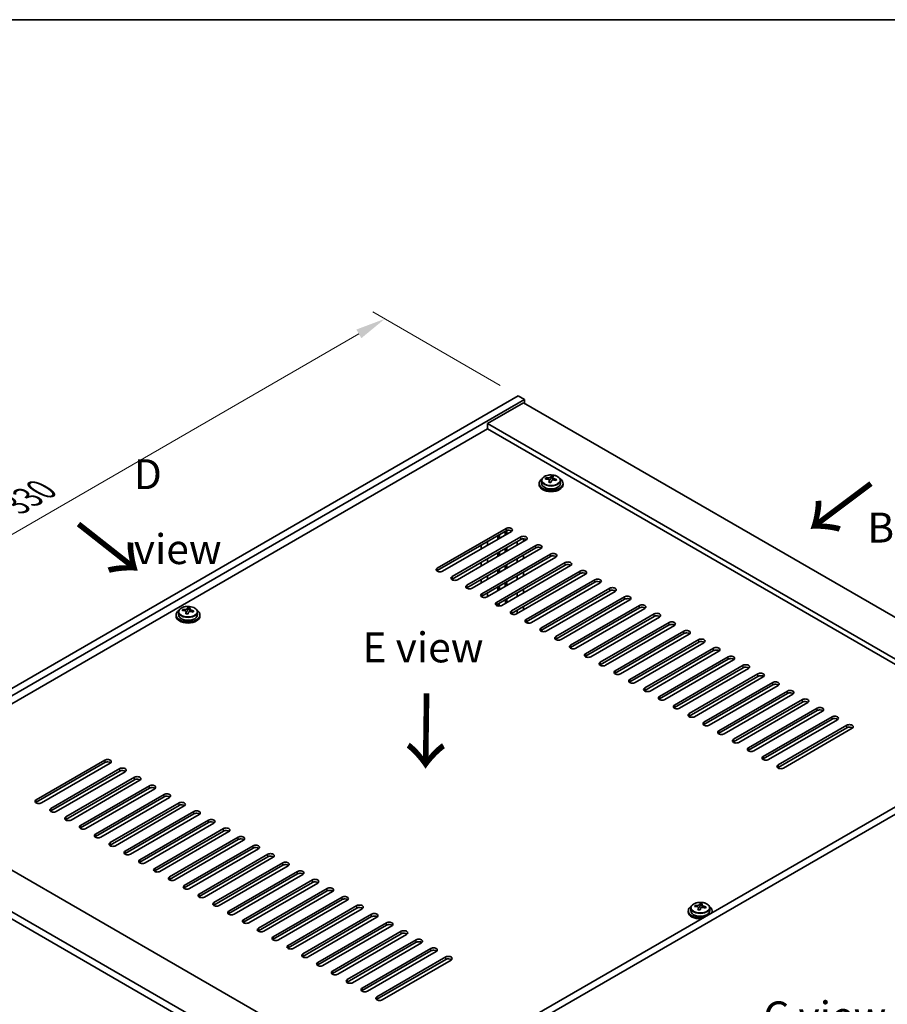
# Model space of a CAD drawing. Units: millimetres. Extents: x 58 to 7938, y 32 to 1437.
# Drawn here: x 283 to 573, y 827 to 1156 of the extents above; entities that cross this region are included whole.
import ezdxf

# ---------------------------------------------------------------- set-up
doc = ezdxf.new("R2010")
doc.units = ezdxf.units.MM
doc.header["$LTSCALE"] = 4
doc.layers.get('Defpoints').update_dxf_attribs({"lineweight": 25})
for name, color, linetype, lineweight in [('Border (ISO)', 7, 'Continuous', 35), ('Dimension (ISO)', 7, 'Continuous', 18), ('Symbol (ISO)', 7, 'Continuous', 18), ('Visible (ISO)', 7, 'Continuous', 35), ('Visible Narrow (ISO)', 7, 'Continuous', 25)]:
    doc.layers.add(name, color=color, linetype=linetype, lineweight=lineweight)
doc.styles.add('Note Text (TK)', font='txt')
doc.dimstyles.new('Default - Method 1b (TK)', dxfattribs={"dimscale": 4, "dimtxt": 2.5, "dimasz": 2.5, "dimexe": 1, "dimexo": 1.5, "dimgap": 1, "dimtad": 1, "dimtoh": 1, "dimrnd": 1e-08, "dimdsep": 46, "dimtxsty": 'Note Text (TK)', "dimcen": 0.09, "dimdle": 5, "dimclrd": 100, "dimclre": 100, "dimclrt": 7, "dimadec": 1, "dimazin": 1, "dimtfac": 1, "dimtmove": 0, "dimatfit": 3, "dimfxl": 1, "dimtolj": 1, "dimlwd": -1, "dimlwe": -1, "dimarcsym": 0})

# ---------------------------------------------------------------- blocks, each defined once
blk = doc.blocks.new('図面枠 tk図枠')
at = {"layer": 'Border (ISO)'}
blk.add_line((14.5, 289), (405.5, 289), dxfattribs=at)
blk = doc.blocks.new('*D7')
at = {"layer": 'Defpoints', "color": 0}
for p in [(450.02, 1030.39), (172.1, 921.4), (216.68, 895.66)]:
    blk.add_point(p, dxfattribs=at)
at = {"layer": 'Dimension (ISO)', "color": 100}
for p, q in [((444.02, 1033.85), (401.44, 1058.43)), ((396.78, 1051.12), (180.76, 926.4)), ((210.68, 899.13), (168.1, 923.71))]:
    blk.add_line(p, q, dxfattribs=at)
for points in [[(395.95, 1052.57), (397.62, 1049.68), (405.44, 1056.12)], [(179.92, 927.85), (181.59, 924.96), (172.1, 921.4)]]:
    blk.add_solid(points, dxfattribs=at)
at = {"layer": 'Dimension (ISO)', "color": 7, "insert": (281.83, 994.08), "char_height": 10, "attachment_point": 4, "rotation": 30, "style": 'Note Text (TK)'}
blk.add_mtext('\\A1;{\\Q-30.000;\\W0.816;\\H0.816x;330}', dxfattribs=at)

msp = doc.modelspace()

# ---------------------------------------------------------------- linework, layer by layer
at = {"layer": 'Visible (ISO)'}
for p, q in [((216.6777, 895.6638), (450.0229, 1030.3857)), ((218.799, 894.439), (452.1442, 1029.1609)), ((450.0229, 1030.3857), (452.1442, 1029.1609)), ((452.1442, 1029.1609), (452.1442, 1027.9362)), ((451.7907, 1028.1403), (439.7698, 1021.2001)), ((451.7907, 1028.1403), (630.6887, 924.8535)), ((439.7698, 1019.363), (232.7643, 899.8483)), ((618.6679, 917.9133), (439.7698, 1021.2001)), ((439.7698, 1021.2001), (439.7698, 1019.363)), ((617.0769, 916.9947), (439.7698, 1019.363)), ((459.2566, 1002.5979), (459.2566, 1003.0058)), ((460.8615, 1002.6435), (461.0213, 1003.0606)), ((461.0213, 1003.0606), (461.0213, 1003.6556)), ((461.0213, 1003.0606), (461.5666, 1002.991)), ((461.5666, 1002.4589), (461.5666, 1003.1817)), ((456.9831, 1001.1959), (456.9831, 1000.7877)), ((457.8331, 1002.1492), (457.8331, 1001.1959)), ((460.3995, 1001.5524), (460.3995, 1002.207)), ((464.1331, 1002.1492), (464.1331, 1001.1959)), ((464.9831, 1001.1959), (464.9831, 1000.7877)), ((422.9761, 972.9247), (445.957, 986.1928)), ((445.957, 985.3763), (422.9761, 972.1082)), ((447.7248, 985.1722), (424.7438, 971.9041)), ((427.9258, 970.067), (450.9068, 983.3351)), ((443.2347, 982.5798), (443.2347, 983.8046)), ((443.8004, 982.9064), (443.8004, 984.1312)), ((445.6388, 983.9679), (445.6388, 985.1926)), ((446.2045, 984.2945), (446.2045, 985.4872)), ((450.9068, 982.5186), (427.9258, 969.2505)), ((452.6745, 982.3145), (429.6936, 969.0464)), ((432.8756, 967.2093), (455.8565, 980.4773)), ((455.8565, 979.6608), (432.8756, 966.3928)), ((437.6485, 979.3547), (437.6485, 980.5794)), ((439.7698, 980.5794), (439.7698, 981.8041)), ((446.2045, 978.579), (446.2045, 979.8037)), ((449.6693, 981.8041), (449.6693, 980.5794)), ((451.7907, 981.8041), (451.7907, 982.73)), ((457.6243, 979.4567), (434.6433, 966.1886)), ((437.8253, 964.3515), (460.8063, 977.6196)), ((460.8063, 976.8031), (437.8253, 963.535)), ((462.574, 976.599), (439.5931, 963.3309)), ((443.2347, 976.8643), (443.2347, 978.0891)), ((443.8004, 977.1909), (443.8004, 978.4157)), ((445.6388, 978.2524), (445.6388, 979.4771)), ((451.7907, 976.0887), (451.7907, 977.3134)), ((437.6485, 973.6392), (437.6485, 974.8639)), ((439.7698, 974.8639), (439.7698, 976.0887)), ((442.7751, 961.4938), (465.756, 974.7619)), ((465.756, 973.9454), (442.7751, 960.6773)), ((467.5238, 973.7412), (444.5428, 960.4732)), ((445.6388, 972.5369), (445.6388, 973.7617)), ((446.2045, 972.8635), (446.2045, 974.0882)), ((449.6693, 976.0887), (449.6693, 974.8639)), ((439.7698, 969.1484), (439.7698, 970.3732)), ((443.2347, 971.1489), (443.2347, 972.3736)), ((443.8004, 971.4755), (443.8004, 972.7002)), ((447.7248, 958.6361), (470.7058, 971.9041)), ((470.7058, 971.0876), (447.7248, 957.8196)), ((472.4735, 970.8835), (449.4926, 957.6154)), ((449.6693, 970.3732), (449.6693, 969.1484)), ((451.7907, 970.3732), (451.7907, 971.5979)), ((437.6485, 967.9237), (437.6485, 969.1484)), ((443.2347, 965.4334), (443.2347, 966.6581)), ((443.8004, 965.76), (443.8004, 966.9847)), ((445.6388, 966.8214), (445.6388, 968.0462)), ((446.2045, 967.148), (446.2045, 968.3728)), ((452.6745, 955.7783), (475.6555, 969.0464)), ((475.6555, 968.2299), (452.6745, 954.9618)), ((477.4233, 968.0258), (454.4423, 954.7577)), ((439.7698, 963.433), (439.7698, 964.6577)), ((449.6693, 964.6577), (449.6693, 963.433)), ((451.7907, 964.6577), (451.7907, 965.8825)), ((457.6243, 952.9206), (480.6053, 966.1886)), ((480.6053, 965.3721), (457.6243, 952.1041)), ((482.373, 965.168), (459.3921, 951.9)), ((462.574, 950.0628), (485.555, 963.3309)), ((443.2347, 960.3046), (443.2347, 960.9427)), ((443.6589, 960.2618), (443.6589, 961.1876)), ((445.7803, 962.4123), (445.7803, 961.1876)), ((446.2045, 961.4326), (446.2045, 962.6573)), ((451.7907, 958.9422), (451.7907, 960.167)), ((485.555, 962.5144), (462.574, 949.2463)), ((487.3228, 962.3103), (464.3418, 949.0422)), ((467.5238, 947.2051), (490.5048, 960.4732)), ((335.7142, 957.3092), (335.7142, 956.901)), ((336.5642, 958.2626), (336.5642, 957.3092)), ((337.9878, 958.7112), (337.9878, 959.1191)), ((339.1307, 957.6657), (339.1307, 958.3203)), ((339.5927, 958.7568), (339.7525, 959.1739)), ((339.7525, 959.1739), (339.7525, 959.7689)), ((339.7525, 959.1739), (340.2978, 959.1043)), ((340.2978, 958.5723), (340.2978, 959.295)), ((342.8642, 958.2626), (342.8642, 957.3092)), ((343.7142, 957.3092), (343.7142, 956.901)), ((449.6693, 958.9422), (449.6693, 957.7175)), ((490.5048, 959.6567), (467.5238, 946.3886)), ((492.2725, 959.4525), (469.2916, 946.1845)), ((472.4735, 944.3474), (495.4545, 957.6154)), ((495.4545, 956.7989), (472.4735, 943.5309)), ((497.2223, 956.5948), (474.2413, 943.3267)), ((452.7453, 955.0026), (453.5354, 954.5464)), ((477.4233, 941.4896), (500.4043, 954.7577)), ((500.4043, 953.9412), (477.4233, 940.6731)), ((502.172, 953.7371), (479.1911, 940.469)), ((457.695, 952.1449), (458.4852, 951.6887)), ((482.373, 938.6319), (505.354, 951.9)), ((505.354, 951.0835), (482.373, 937.8154)), ((507.1218, 950.8793), (484.1408, 937.6113)), ((487.3228, 935.7741), (510.3038, 949.0422)), ((510.3038, 948.2257), (487.3228, 934.9577)), ((512.0715, 948.0216), (489.0905, 934.7535)), ((492.2725, 932.9164), (515.2535, 946.1845)), ((515.2535, 945.368), (492.2725, 932.0999)), ((517.0213, 945.1639), (494.0403, 931.8958)), ((497.2223, 930.0587), (520.2032, 943.3267)), ((520.2032, 942.5102), (497.2223, 929.2422)), ((521.971, 942.3061), (498.99, 929.0381)), ((502.172, 927.2009), (525.153, 940.469)), ((525.153, 939.6525), (502.172, 926.3844)), ((526.9208, 939.4484), (503.9398, 926.1803)), ((507.1218, 924.3432), (530.1027, 937.6113)), ((530.1027, 936.7948), (507.1218, 923.5267)), ((531.8705, 936.5906), (508.8895, 923.3226)), ((512.0715, 921.4855), (535.0525, 934.7535)), ((535.0525, 933.937), (512.0715, 920.669)), ((536.8203, 933.7329), (513.8393, 920.4648)), ((517.0213, 918.6277), (540.0022, 931.8958)), ((540.0022, 931.0793), (517.0213, 917.8112)), ((541.77, 930.8752), (518.789, 917.6071)), ((521.971, 915.77), (544.952, 929.0381)), ((544.952, 928.2216), (521.971, 914.9535)), ((546.7197, 928.0174), (523.7388, 914.7494)), ((631.7493, 925.4659), (398.4041, 790.7439)), ((633.8707, 924.2411), (400.5254, 789.5192)), ((526.9208, 912.9122), (549.9017, 926.1803)), ((549.9017, 925.3638), (526.9208, 912.0957)), ((551.6695, 925.1597), (528.6885, 911.8916)), ((531.8705, 910.0545), (554.8515, 923.3226)), ((554.8515, 922.5061), (531.8705, 909.238)), ((556.6192, 922.302), (533.6383, 909.0339)), ((536.8203, 907.1968), (559.8012, 920.4648)), ((559.8012, 919.6483), (536.8203, 906.3803)), ((561.569, 919.4442), (538.588, 906.1761)), ((288.9793, 895.5617), (311.9603, 908.8298)), ((311.9603, 908.0133), (288.9793, 894.7452)), ((313.7281, 907.8091), (290.7471, 894.5411)), ((293.9291, 892.704), (316.91, 905.972)), ((316.91, 905.1555), (293.9291, 891.8875)), ((318.6778, 904.9514), (295.6968, 891.6833)), ((231.1733, 900.7669), (410.0714, 797.48)), ((298.8788, 889.8462), (321.8598, 903.1143)), ((321.8598, 902.2978), (298.8788, 889.0297)), ((323.6276, 902.0937), (300.6466, 888.8256)), ((303.8286, 886.9885), (326.8095, 900.2565)), ((326.8095, 899.4401), (303.8286, 886.172)), ((328.5773, 899.2359), (305.5963, 885.9679)), ((308.7783, 884.1307), (331.7593, 897.3988)), ((331.7593, 896.5823), (308.7783, 883.3142)), ((333.5271, 896.3782), (310.5461, 883.1101)), ((313.7281, 881.273), (336.709, 894.5411)), ((398.4041, 790.3357), (219.1525, 893.8266)), ((219.1525, 891.3771), (398.4041, 787.8862)), ((336.709, 893.7246), (313.7281, 880.4565)), ((338.4768, 893.5204), (315.4958, 880.2524)), ((318.6778, 878.4153), (341.6588, 891.6833)), ((341.6588, 890.8668), (318.6778, 877.5988)), ((343.4266, 890.6627), (320.4456, 877.3946)), ((323.6276, 875.5575), (346.6085, 888.8256)), ((346.6085, 888.0091), (323.6276, 874.741)), ((348.3763, 887.805), (325.3953, 874.5369)), ((328.5773, 872.6998), (351.5583, 885.9679)), ((351.5583, 885.1514), (328.5773, 871.8833)), ((353.326, 884.9472), (330.3451, 871.6792)), ((333.5271, 869.842), (356.508, 883.1101)), ((356.508, 882.2936), (333.5271, 869.0256)), ((358.2758, 882.0895), (335.2948, 868.8214)), ((338.4768, 866.9843), (361.4578, 880.2524)), ((361.4578, 879.4359), (338.4768, 866.1678)), ((363.2255, 879.2318), (340.2446, 865.9637)), ((343.4266, 864.1266), (366.4075, 877.3946)), ((366.4075, 876.5781), (343.4266, 863.3101)), ((368.1753, 876.374), (345.1943, 863.106)), ((348.3763, 861.2688), (371.3573, 874.5369)), ((371.3573, 873.7204), (348.3763, 860.4523)), ((373.125, 873.5163), (350.1441, 860.2482)), ((353.326, 858.4111), (376.307, 871.6792)), ((376.307, 870.8627), (353.326, 857.5946)), ((378.0748, 870.6585), (355.0938, 857.3905)), ((358.2758, 855.5534), (381.2568, 868.8214)), ((381.2568, 868.0049), (358.2758, 854.7369)), ((383.0245, 867.8008), (360.0436, 854.5327)), ((363.2255, 852.6956), (386.2065, 865.9637)), ((386.2065, 865.1472), (363.2255, 851.8791)), ((387.9743, 864.9431), (364.9933, 851.675)), ((368.1753, 849.8379), (391.1563, 863.106)), ((391.1563, 862.2895), (368.1753, 849.0214)), ((392.924, 862.0853), (369.9431, 848.8173)), ((373.125, 846.9801), (396.106, 860.2482)), ((396.106, 859.4317), (373.125, 846.1636)), ((397.8738, 859.2276), (374.8928, 845.9595)), ((506.8341, 858.5132), (506.8341, 858.1049)), ((507.6841, 859.4665), (507.6841, 858.5132)), ((509.1076, 859.9152), (509.1076, 860.323)), ((510.2506, 858.8696), (510.2506, 859.5242)), ((510.7125, 859.9607), (510.8723, 860.3779)), ((510.8723, 860.3779), (510.8723, 860.9728)), ((510.8723, 860.3779), (511.4176, 860.3082)), ((511.4176, 859.7762), (511.4176, 860.4989)), ((513.9841, 859.4665), (513.9841, 858.5132)), ((514.8341, 858.5132), (514.8341, 858.1049)), ((378.0748, 844.1224), (401.0558, 857.3905)), ((401.0558, 856.574), (378.0748, 843.3059)), ((402.8235, 856.3699), (379.8425, 843.1018)), ((383.0245, 841.2647), (406.0055, 854.5327)), ((406.0055, 853.7162), (383.0245, 840.4482)), ((407.7733, 853.5121), (384.7923, 840.244)), ((387.9743, 838.4069), (410.9552, 851.675)), ((410.9552, 850.8585), (387.9743, 837.5904)), ((412.723, 850.6544), (389.742, 837.3863)), ((392.924, 835.5492), (415.905, 848.8173)), ((415.905, 848.0008), (392.924, 834.7327)), ((417.6728, 847.7966), (394.6918, 834.5286)), ((397.8738, 832.6915), (420.8547, 845.9595)), ((420.8547, 845.143), (397.8738, 831.875)), ((422.6225, 844.9389), (399.6415, 831.6708)), ((402.8235, 829.8337), (425.8045, 843.1018)), ((425.8045, 842.2853), (402.8235, 829.0172)), ((427.5723, 842.0812), (404.5913, 828.8131))]:
    msp.add_line(p, q, dxfattribs=at)
for centre, major_axis, ratio, start_param, end_param in [((460.9831, 1001.1959), (-4, 0), 0.57735027, 5.561933, 10.14603027), ((459.1767, 996.3233), (1.0054, 7.8735), 0.17632598, 0.58014933, 0.67341172), ((460.9031, 995.8841), (-7.603, 2.9126), 0.79723009, 5.14555671, 5.23802173), ((461.063, 996.3012), (7.603, -2.9126), 0.79723009, 2.00396406, 2.09642907), ((460.139, 1002.7357), (0.74, 0), 0.57735027, 5.03597071, 6.06551618), ((460.6218, 996.1388), (1.0313, 8.0762), 0.17632598, 0.39755639, 0.4900214), ((461.3826, 997.1355), (7.4122, -2.8395), 0.79723009, 1.82057374, 1.91383613), ((461.3443, 996.0465), (-1.0313, -8.0762), 0.17632598, 3.53914904, 3.63161406), ((461.063, 996.3012), (7.603, -2.9126), 0.79723009, 1.6379808, 1.73044582), ((462.7894, 995.862), (-1.0054, -7.8735), 0.17632598, 3.72174198, 3.81500437), ((460.9831, 1000.7877), (-4, 0), 0.57735027, 0, 3.14159265), ((460.9831, 1001.1959), (3.15, 0), 0.57735027, 3.14159265, 6.28318531), ((460.6218, 996.1388), (1.0313, 8.0762), 0.17632598, 0.76353964, 0.85600466), ((460.5835, 995.0498), (-7.4122, 2.8395), 0.79723009, 4.9621664, 5.05542878), ((461.3443, 996.0465), (-1.0313, -8.0762), 0.17632598, 3.90513229, 3.99759731), ((462.3066, 1002.4589), (-0.74, 0), 0.57735027, 0, 0.25776769), ((460.9031, 995.8841), (-7.603, 2.9126), 0.79723009, 4.77957345, 4.87203847), ((446.8409, 985.6825), (1.25, 0), 0.57735027, 5.49778714, 8.6393798), ((446.8409, 984.866), (1.25, 0), 0.57735027, 0.60126422, 2.35619449), ((451.7907, 982.8248), (1.25, 0), 0.57735027, 5.49778714, 8.6393798), ((451.7907, 982.0083), (-1.25, 0), 0.57735027, 3.74285687, 5.49778714), ((456.7404, 979.967), (1.25, 0), 0.57735027, 5.49778714, 8.6393798), ((456.7404, 979.1505), (-1.25, 0), 0.57735027, 3.74285687, 5.49778714), ((461.6902, 977.1093), (1.25, 0), 0.57735027, 5.49778714, 8.6393798), ((461.6902, 976.2928), (-1.25, 0), 0.57735027, 3.74285687, 5.49778714), ((466.6399, 974.2515), (1.25, 0), 0.57735027, 5.49778714, 8.6393798), ((466.6399, 973.4351), (-1.25, 0), 0.57735027, 3.74285687, 5.49778714), ((423.8599, 972.4144), (-1.25, 0), 0.57735027, 5.49778714, 8.6393798), ((423.8599, 971.5979), (1.25, 0), 0.57735027, 2.35619449, 2.54032844), ((428.8097, 969.5567), (-1.25, 0), 0.57735027, 5.49778714, 8.6393798), ((471.5897, 971.3938), (1.25, 0), 0.57735027, 5.49778714, 8.6393798), ((471.5897, 970.5773), (-1.25, 0), 0.57735027, 3.74285687, 5.49778714), ((428.8097, 968.7402), (-1.25, 0), 0.57735027, 5.49778714, 5.68192109), ((433.7594, 966.699), (-1.25, 0), 0.57735027, 5.49778714, 8.6393798), ((433.7594, 965.8825), (-1.25, 0), 0.57735027, 5.49778714, 5.68192109), ((476.5394, 968.5361), (1.25, 0), 0.57735027, 5.49778714, 8.6393798), ((476.5394, 967.7196), (-1.25, 0), 0.57735027, 3.74285687, 5.49778714), ((481.4891, 965.6783), (1.25, 0), 0.57735027, 5.49778714, 8.6393798), ((438.7092, 963.8412), (-1.25, 0), 0.57735027, 5.49778714, 8.6393798), ((438.7092, 963.0247), (-1.25, 0), 0.57735027, 5.49778714, 5.68192109), ((481.4891, 964.8618), (-1.25, 0), 0.57735027, 3.74285687, 5.49778714), ((486.4389, 962.8206), (1.25, 0), 0.57735027, 5.49778714, 8.6393798), ((443.6589, 960.9835), (-1.25, 0), 0.57735027, 5.49778714, 8.6393798), ((443.6589, 960.167), (-1.25, 0), 0.57735027, 5.49778714, 5.68192109), ((486.4389, 962.0041), (-1.25, 0), 0.57735027, 3.74285687, 5.49778714), ((491.3886, 959.9629), (1.25, 0), 0.57735027, 5.49778714, 8.6393798), ((491.3886, 959.1464), (-1.25, 0), 0.57735027, 3.74285687, 5.49778714), ((339.7142, 957.3092), (-4, 0), 0.57735027, 5.561933, 10.14603027), ((339.7142, 956.901), (-4, 0), 0.57735027, 0, 3.14159265), ((339.7142, 957.3092), (3.15, 0), 0.57735027, 3.14159265, 6.28318531), ((337.9079, 952.4366), (1.0054, 7.8735), 0.17632598, 0.58014933, 0.67341172), ((339.6343, 951.9974), (-7.603, 2.9126), 0.79723009, 5.14555671, 5.23802173), ((339.7941, 952.4145), (7.603, -2.9126), 0.79723009, 2.00396405, 2.09642907), ((339.353, 952.2521), (1.0313, 8.0762), 0.17632598, 0.76353964, 0.85600466), ((339.3147, 951.1631), (-7.4122, 2.8395), 0.79723009, 4.9621664, 5.05542878), ((338.8701, 958.849), (0.74, 0), 0.57735027, 5.03597071, 6.06551618), ((339.353, 952.2521), (1.0313, 8.0762), 0.17632598, 0.39755639, 0.4900214), ((340.0755, 952.1598), (-1.0313, -8.0762), 0.17632598, 3.90513229, 3.99759731), ((340.1138, 953.2489), (7.4122, -2.8395), 0.79723009, 1.82057374, 1.91383613), ((341.0378, 958.5723), (-0.74, 0), 0.57735027, 0, 0.25776769), ((340.0755, 952.1598), (-1.0313, -8.0762), 0.17632598, 3.53914904, 3.63161406), ((339.6343, 951.9974), (-7.603, 2.9126), 0.79723009, 4.77957345, 4.87203847), ((339.7941, 952.4145), (7.603, -2.9126), 0.79723009, 1.6379808, 1.73044582), ((341.5206, 951.9753), (-1.0054, -7.8735), 0.17632598, 3.72174198, 3.81500437), ((448.6087, 958.1257), (-1.25, 0), 0.57735027, 5.49778714, 8.6393798), ((448.6087, 957.3092), (-1.25, 0), 0.57735027, 5.49778714, 5.68192109), ((496.3384, 957.1051), (1.25, 0), 0.57735027, 5.49778714, 8.6393798), ((496.3384, 956.2886), (-1.25, 0), 0.57735027, 3.74285687, 5.49778714), ((453.5584, 955.268), (-1.25, 0), 0.57735027, 5.49778714, 8.6393798), ((453.5584, 954.4515), (-1.25, 0), 0.57735027, 5.49778714, 5.68192109), ((501.2881, 954.2474), (1.25, 0), 0.57735027, 5.49778714, 8.6393798), ((501.2881, 953.4309), (-1.25, 0), 0.57735027, 3.74285687, 5.49778714), ((458.5082, 952.4103), (-1.25, 0), 0.57735027, 5.49778714, 8.6393798), ((458.5082, 951.5938), (-1.25, 0), 0.57735027, 5.49778714, 5.68192109), ((463.4579, 949.5525), (-1.25, 0), 0.57735027, 5.49778714, 8.6393798), ((506.2379, 951.3896), (1.25, 0), 0.57735027, 5.49778714, 8.6393798), ((506.2379, 950.5731), (-1.25, 0), 0.57735027, 3.74285687, 5.49778714), ((463.4579, 948.736), (-1.25, 0), 0.57735027, 5.49778714, 5.68192109), ((468.4077, 946.6948), (-1.25, 0), 0.57735027, 5.49778714, 8.6393798), ((511.1876, 948.5319), (1.25, 0), 0.57735027, 5.49778714, 8.6393798), ((511.1876, 947.7154), (-1.25, 0), 0.57735027, 3.74285687, 5.49778714), ((468.4077, 945.8783), (-1.25, 0), 0.57735027, 5.49778714, 5.68192109), ((473.3574, 943.8371), (-1.25, 0), 0.57735027, 5.49778714, 8.6393798), ((473.3574, 943.0206), (-1.25, 0), 0.57735027, 5.49778714, 5.68192109), ((516.1374, 945.6742), (1.25, 0), 0.57735027, 5.49778714, 8.6393798), ((516.1374, 944.8577), (-1.25, 0), 0.57735027, 3.74285687, 5.49778714), ((521.0871, 942.8164), (1.25, 0), 0.57735027, 5.49778714, 8.6393798), ((478.3072, 940.9793), (-1.25, 0), 0.57735027, 5.49778714, 8.6393798), ((478.3072, 940.1628), (-1.25, 0), 0.57735027, 5.49778714, 5.68192109), ((521.0871, 941.9999), (-1.25, 0), 0.57735027, 3.74285687, 5.49778714), ((526.0369, 939.9587), (1.25, 0), 0.57735027, 5.49778714, 8.6393798), ((483.2569, 938.1216), (-1.25, 0), 0.57735027, 5.49778714, 8.6393798), ((483.2569, 937.3051), (-1.25, 0), 0.57735027, 5.49778714, 5.68192109), ((526.0369, 939.1422), (-1.25, 0), 0.57735027, 3.74285687, 5.49778714), ((530.9866, 937.101), (1.25, 0), 0.57735027, 5.49778714, 8.6393798), ((530.9866, 936.2845), (-1.25, 0), 0.57735027, 3.74285687, 5.49778714), ((488.2067, 935.2638), (-1.25, 0), 0.57735027, 5.49778714, 8.6393798), ((488.2067, 934.4473), (-1.25, 0), 0.57735027, 5.49778714, 5.68192109), ((535.9364, 934.2432), (1.25, 0), 0.57735027, 5.49778714, 8.6393798), ((535.9364, 933.4267), (-1.25, 0), 0.57735027, 3.74285687, 5.49778714), ((493.1564, 932.4061), (-1.25, 0), 0.57735027, 5.49778714, 8.6393798), ((493.1564, 931.5896), (-1.25, 0), 0.57735027, 5.49778714, 5.68192109), ((540.8861, 931.3855), (1.25, 0), 0.57735027, 5.49778714, 8.6393798), ((540.8861, 930.569), (-1.25, 0), 0.57735027, 3.74285687, 5.49778714), ((498.1062, 929.5484), (-1.25, 0), 0.57735027, 5.49778714, 8.6393798), ((498.1062, 928.7319), (-1.25, 0), 0.57735027, 5.49778714, 5.68192109), ((503.0559, 926.6906), (-1.25, 0), 0.57735027, 5.49778714, 8.6393798), ((545.8359, 928.5277), (1.25, 0), 0.57735027, 5.49778714, 8.6393798), ((545.8359, 927.7112), (-1.25, 0), 0.57735027, 3.74285687, 5.49778714), ((503.0559, 925.8741), (-1.25, 0), 0.57735027, 5.49778714, 5.68192109), ((508.0057, 923.8329), (-1.25, 0), 0.57735027, 5.49778714, 8.6393798), ((550.7856, 925.67), (1.25, 0), 0.57735027, 5.49778714, 8.6393798), ((550.7856, 924.8535), (-1.25, 0), 0.57735027, 3.74285687, 5.49778714), ((508.0057, 923.0164), (-1.25, 0), 0.57735027, 5.49778714, 5.68192109), ((512.9554, 920.9751), (-1.25, 0), 0.57735027, 5.49778714, 8.6393798), ((512.9554, 920.1587), (-1.25, 0), 0.57735027, 5.49778714, 5.68192109), ((555.7354, 922.8123), (1.25, 0), 0.57735027, 5.49778714, 8.6393798), ((555.7354, 921.9958), (-1.25, 0), 0.57735027, 3.74285687, 5.49778714), ((560.6851, 919.9545), (1.25, 0), 0.57735027, 5.49778714, 8.6393798), ((517.9051, 918.1174), (-1.25, 0), 0.57735027, 5.49778714, 8.6393798), ((517.9051, 917.3009), (-1.25, 0), 0.57735027, 5.49778714, 5.68192109), ((560.6851, 919.138), (-1.25, 0), 0.57735027, 3.74285687, 5.49778714), ((522.8549, 915.2597), (-1.25, 0), 0.57735027, 5.49778714, 8.6393798), ((522.8549, 914.4432), (-1.25, 0), 0.57735027, 5.49778714, 5.68192109), ((527.8046, 912.4019), (-1.25, 0), 0.57735027, 5.49778714, 8.6393798), ((527.8046, 911.5854), (-1.25, 0), 0.57735027, 5.49778714, 5.68192109), ((312.8442, 908.3195), (1.25, 0), 0.57735027, 5.49778714, 8.6393798), ((312.8442, 907.503), (1.25, 0), 0.57735027, 0.60126422, 2.35619449), ((532.7544, 909.5442), (-1.25, 0), 0.57735027, 5.49778714, 8.6393798), ((532.7544, 908.7277), (-1.25, 0), 0.57735027, 5.49778714, 5.68192109), ((537.7041, 906.6865), (-1.25, 0), 0.57735027, 5.49778714, 8.6393798), ((317.7939, 905.4617), (1.25, 0), 0.57735027, 5.49778714, 8.6393798), ((317.7939, 904.6452), (-1.25, 0), 0.57735027, 3.74285687, 5.49778714), ((537.7041, 905.87), (-1.25, 0), 0.57735027, 5.49778714, 5.68192109), ((322.7437, 902.604), (1.25, 0), 0.57735027, 5.49778714, 8.6393798), ((322.7437, 901.7875), (-1.25, 0), 0.57735027, 3.74285687, 5.49778714), ((327.6934, 899.7462), (1.25, 0), 0.57735027, 5.49778714, 8.6393798), ((327.6934, 898.9297), (-1.25, 0), 0.57735027, 3.74285687, 5.49778714), ((332.6432, 896.8885), (1.25, 0), 0.57735027, 5.49778714, 8.6393798), ((289.8632, 895.0514), (-1.25, 0), 0.57735027, 5.49778714, 8.6393798), ((289.8632, 894.2349), (1.25, 0), 0.57735027, 2.35619449, 2.54032844), ((332.6432, 896.072), (-1.25, 0), 0.57735027, 3.74285687, 5.49778714), ((337.5929, 894.0308), (1.25, 0), 0.57735027, 5.49778714, 8.6393798), ((294.813, 892.1936), (-1.25, 0), 0.57735027, 5.49778714, 8.6393798), ((294.813, 891.3771), (-1.25, 0), 0.57735027, 5.49778714, 5.68192109), ((337.5929, 893.2143), (-1.25, 0), 0.57735027, 3.74285687, 5.49778714), ((342.5427, 891.173), (1.25, 0), 0.57735027, 5.49778714, 8.6393798), ((342.5427, 890.3565), (-1.25, 0), 0.57735027, 3.74285687, 5.49778714), ((299.7627, 889.3359), (-1.25, 0), 0.57735027, 5.49778714, 8.6393798), ((299.7627, 888.5194), (-1.25, 0), 0.57735027, 5.49778714, 5.68192109), ((347.4924, 888.3153), (1.25, 0), 0.57735027, 5.49778714, 8.6393798), ((347.4924, 887.4988), (-1.25, 0), 0.57735027, 3.74285687, 5.49778714), ((304.7125, 886.4782), (-1.25, 0), 0.57735027, 5.49778714, 8.6393798), ((304.7125, 885.6617), (-1.25, 0), 0.57735027, 5.49778714, 5.68192109), ((352.4422, 885.4575), (1.25, 0), 0.57735027, 5.49778714, 8.6393798), ((352.4422, 884.641), (-1.25, 0), 0.57735027, 3.74285687, 5.49778714), ((309.6622, 883.6204), (-1.25, 0), 0.57735027, 5.49778714, 8.6393798), ((309.6622, 882.8039), (-1.25, 0), 0.57735027, 5.49778714, 5.68192109), ((314.6119, 880.7627), (-1.25, 0), 0.57735027, 5.49778714, 8.6393798), ((357.3919, 882.5998), (1.25, 0), 0.57735027, 5.49778714, 8.6393798), ((357.3919, 881.7833), (-1.25, 0), 0.57735027, 3.74285687, 5.49778714), ((314.6119, 879.9462), (-1.25, 0), 0.57735027, 5.49778714, 5.68192109), ((319.5617, 877.905), (-1.25, 0), 0.57735027, 5.49778714, 8.6393798), ((362.3417, 879.7421), (1.25, 0), 0.57735027, 5.49778714, 8.6393798), ((362.3417, 878.9256), (-1.25, 0), 0.57735027, 3.74285687, 5.49778714), ((367.2914, 876.8843), (1.25, 0), 0.57735027, 5.49778714, 8.6393798), ((319.5617, 877.0885), (-1.25, 0), 0.57735027, 5.49778714, 5.68192109), ((324.5114, 875.0472), (-1.25, 0), 0.57735027, 5.49778714, 8.6393798), ((324.5114, 874.2307), (-1.25, 0), 0.57735027, 5.49778714, 5.68192109), ((367.2914, 876.0678), (-1.25, 0), 0.57735027, 3.74285687, 5.49778714), ((372.2412, 874.0266), (1.25, 0), 0.57735027, 5.49778714, 8.6393798), ((329.4612, 872.1895), (-1.25, 0), 0.57735027, 5.49778714, 8.6393798), ((329.4612, 871.373), (-1.25, 0), 0.57735027, 5.49778714, 5.68192109), ((372.2412, 873.2101), (-1.25, 0), 0.57735027, 3.74285687, 5.49778714), ((377.1909, 871.1689), (1.25, 0), 0.57735027, 5.49778714, 8.6393798), ((377.1909, 870.3524), (-1.25, 0), 0.57735027, 3.74285687, 5.49778714), ((334.4109, 869.3317), (-1.25, 0), 0.57735027, 5.49778714, 8.6393798), ((334.4109, 868.5152), (-1.25, 0), 0.57735027, 5.49778714, 5.68192109), ((382.1406, 868.3111), (1.25, 0), 0.57735027, 5.49778714, 8.6393798), ((382.1406, 867.4946), (-1.25, 0), 0.57735027, 3.74285687, 5.49778714), ((339.3607, 866.474), (-1.25, 0), 0.57735027, 5.49778714, 8.6393798), ((339.3607, 865.6575), (-1.25, 0), 0.57735027, 5.49778714, 5.68192109), ((387.0904, 865.4534), (1.25, 0), 0.57735027, 5.49778714, 8.6393798), ((387.0904, 864.6369), (-1.25, 0), 0.57735027, 3.74285687, 5.49778714), ((344.3104, 863.6163), (-1.25, 0), 0.57735027, 5.49778714, 8.6393798), ((344.3104, 862.7998), (-1.25, 0), 0.57735027, 5.49778714, 5.68192109), ((349.2602, 860.7585), (-1.25, 0), 0.57735027, 5.49778714, 8.6393798), ((392.0401, 862.5956), (1.25, 0), 0.57735027, 5.49778714, 8.6393798), ((392.0401, 861.7791), (-1.25, 0), 0.57735027, 3.74285687, 5.49778714), ((349.2602, 859.942), (-1.25, 0), 0.57735027, 5.49778714, 5.68192109), ((354.2099, 857.9008), (-1.25, 0), 0.57735027, 5.49778714, 8.6393798), ((396.9899, 859.7379), (1.25, 0), 0.57735027, 5.49778714, 8.6393798), ((396.9899, 858.9214), (-1.25, 0), 0.57735027, 3.74285687, 5.49778714), ((510.8341, 858.5132), (-4, 0), 0.57735027, 5.561933, 8.13401929), ((510.8341, 858.1049), (-4, 0), 0.57735027, 0, 1.63346024), ((510.8341, 858.5132), (3.15, 0), 0.57735027, 3.14159265, 6.28318531), ((509.0277, 853.6405), (1.0054, 7.8735), 0.17632598, 0.58014933, 0.67341172), ((510.7542, 853.2013), (-7.603, 2.9126), 0.79723009, 5.14555671, 5.23802173), ((510.914, 853.6185), (7.603, -2.9126), 0.79723009, 2.00396405, 2.09642907), ((510.4728, 853.456), (1.0313, 8.0762), 0.17632598, 0.76353964, 0.85600466), ((510.4346, 852.367), (-7.4122, 2.8395), 0.79723009, 4.9621664, 5.05542878), ((509.99, 860.053), (0.74, 0), 0.57735027, 5.03597071, 6.06551618), ((510.4728, 853.456), (1.0313, 8.0762), 0.17632598, 0.39755639, 0.4900214), ((511.1954, 853.3637), (-1.0313, -8.0762), 0.17632598, 3.90513229, 3.99759731), ((511.2336, 854.4528), (7.4122, -2.8395), 0.79723009, 1.82057374, 1.91383613), ((512.1576, 859.7762), (-0.74, 0), 0.57735027, 0, 0.25776769), ((511.1954, 853.3637), (-1.0313, -8.0762), 0.17632598, 3.53914904, 3.63161406), ((510.7542, 853.2013), (-7.603, 2.9126), 0.79723009, 4.77957345, 4.87203847), ((510.914, 853.6185), (7.603, -2.9126), 0.79723009, 1.6379808, 1.73044582), ((512.6404, 853.1792), (-1.0054, -7.8735), 0.17632598, 3.72174198, 3.81500437), ((510.8341, 858.5132), (4, 0), 0.57735027, 6.00314765, 7.00443762), ((510.8341, 858.1049), (4, 0), 0.57735027, 6.22052139, 6.28318531), ((354.2099, 857.0843), (-1.25, 0), 0.57735027, 5.49778714, 5.68192109), ((359.1597, 855.043), (-1.25, 0), 0.57735027, 5.49778714, 8.6393798), ((359.1597, 854.2266), (-1.25, 0), 0.57735027, 5.49778714, 5.68192109), ((401.9396, 856.8802), (1.25, 0), 0.57735027, 5.49778714, 8.6393798), ((401.9396, 856.0637), (-1.25, 0), 0.57735027, 3.74285687, 5.49778714), ((406.8894, 854.0224), (1.25, 0), 0.57735027, 5.49778714, 8.6393798), ((364.1094, 852.1853), (-1.25, 0), 0.57735027, 5.49778714, 8.6393798), ((364.1094, 851.3688), (-1.25, 0), 0.57735027, 5.49778714, 5.68192109), ((406.8894, 853.2059), (-1.25, 0), 0.57735027, 3.74285687, 5.49778714), ((411.8391, 851.1647), (1.25, 0), 0.57735027, 5.49778714, 8.6393798), ((369.0592, 849.3276), (-1.25, 0), 0.57735027, 5.49778714, 8.6393798), ((369.0592, 848.5111), (-1.25, 0), 0.57735027, 5.49778714, 5.68192109), ((411.8391, 850.3482), (-1.25, 0), 0.57735027, 3.74285687, 5.49778714), ((416.7889, 848.307), (1.25, 0), 0.57735027, 5.49778714, 8.6393798), ((416.7889, 847.4905), (-1.25, 0), 0.57735027, 3.74285687, 5.49778714), ((374.0089, 846.4698), (-1.25, 0), 0.57735027, 5.49778714, 8.6393798), ((374.0089, 845.6533), (-1.25, 0), 0.57735027, 5.49778714, 5.68192109), ((421.7386, 845.4492), (1.25, 0), 0.57735027, 5.49778714, 8.6393798), ((421.7386, 844.6327), (-1.25, 0), 0.57735027, 3.74285687, 5.49778714), ((378.9587, 843.6121), (-1.25, 0), 0.57735027, 5.49778714, 8.6393798), ((378.9587, 842.7956), (-1.25, 0), 0.57735027, 5.49778714, 5.68192109), ((426.6884, 842.5915), (1.25, 0), 0.57735027, 5.49778714, 8.6393798), ((426.6884, 841.775), (-1.25, 0), 0.57735027, 3.74285687, 5.49778714), ((383.9084, 840.7544), (-1.25, 0), 0.57735027, 5.49778714, 8.6393798), ((383.9084, 839.9379), (-1.25, 0), 0.57735027, 5.49778714, 5.68192109), ((388.8582, 837.8966), (-1.25, 0), 0.57735027, 5.49778714, 8.6393798), ((388.8582, 837.0801), (-1.25, 0), 0.57735027, 5.49778714, 5.68192109), ((393.8079, 835.0389), (-1.25, 0), 0.57735027, 5.49778714, 8.6393798), ((393.8079, 834.2224), (-1.25, 0), 0.57735027, 5.49778714, 5.68192109), ((398.7577, 832.1811), (-1.25, 0), 0.57735027, 5.49778714, 8.6393798), ((398.7577, 831.3646), (-1.25, 0), 0.57735027, 5.49778714, 5.68192109), ((403.7074, 829.3234), (-1.25, 0), 0.57735027, 5.49778714, 8.6393798), ((403.7074, 828.5069), (-1.25, 0), 0.57735027, 5.49778714, 5.68192109)]:
    msp.add_ellipse(centre, major_axis=major_axis, ratio=ratio, start_param=start_param, end_param=end_param, dxfattribs=at)
for points, knots in [([(457.8331, 1002.1492), (457.8331, 1002.3437), (457.8833, 1002.5375), (458.0778, 1002.9096), (458.2264, 1003.0868), (458.6115, 1003.4103), (458.8525, 1003.5546), (459.3985, 1003.7907), (459.7039, 1003.8821), (460.3461, 1004.0029), (460.6827, 1004.0326), (461.3542, 1004.0281), (461.689, 1003.9941), (462.3248, 1003.8652), (462.6257, 1003.7703), (463.1642, 1003.527), (463.4016, 1003.3783), (463.7852, 1003.0393), (463.9324, 1002.849), (464.0956, 1002.4853), (464.1331, 1002.3174), (464.1331, 1002.1492)], [1.3531272, 1.3531272, 1.3531272, 1.3531272, 1.64628527, 1.64628527, 1.95530068, 1.95530068, 2.28106049, 2.28106049, 2.60892566, 2.60892566, 2.93547521, 2.93547521, 3.26146237, 3.26146237, 3.58809187, 3.58809187, 3.91601536, 3.91601536, 4.2411655, 4.2411655, 4.49471985, 4.49471985, 4.49471985, 4.49471985]), ([(460.3821, 1002.0987), (460.402, 1002.1612), (460.4054, 1002.2283), (460.3712, 1002.3526), (460.3336, 1002.4097), (460.2333, 1002.5005), (460.1641, 1002.5401), (460.0022, 1002.5934), (459.9096, 1002.607), (459.8193, 1002.6082)], [0.225164225, 0.225164225, 0.225164225, 0.225164225, 0.253148765, 0.253148765, 0.281133306, 0.281133306, 0.309117846, 0.309117846, 0.337102387, 0.337102387, 0.337102387, 0.337102387]), ([(459.9791, 1003.0253), (460.0694, 1003.0242), (460.17, 1003.0312), (460.3644, 1003.063), (460.4582, 1003.0877), (460.6155, 1003.1456), (460.6892, 1003.1826), (460.8022, 1003.264), (460.8415, 1003.3085), (460.8615, 1003.3502)], [0.113199271, 0.113199271, 0.113199271, 0.113199271, 0.141183811, 0.141183811, 0.169168352, 0.169168352, 0.197152892, 0.197152892, 0.225137433, 0.225137433, 0.225137433, 0.225137433]), ([(461.584, 1003.258), (461.5641, 1003.2162), (461.5607, 1003.1672), (461.5949, 1003.0669), (461.6325, 1003.0157), (461.7328, 1002.9249), (461.802, 1002.8794), (461.9639, 1002.8022), (462.0565, 1002.7704), (462.1468, 1002.7485)], [0, 0, 0, 0, 0.027984541, 0.027984541, 0.055969081, 0.055969081, 0.083953622, 0.083953622, 0.111938162, 0.111938162, 0.111938162, 0.111938162]), ([(461.987, 1002.3314), (461.8967, 1002.3533), (461.7961, 1002.3643), (461.6017, 1002.3565), (461.5079, 1002.3377), (461.3506, 1002.2798), (461.2769, 1002.2369), (461.1639, 1002.1315), (461.1246, 1002.069), (461.1046, 1002.0065)], [0.338363496, 0.338363496, 0.338363496, 0.338363496, 0.366348036, 0.366348036, 0.394332577, 0.394332577, 0.422317117, 0.422317117, 0.450301658, 0.450301658, 0.450301658, 0.450301658]), ([(336.5642, 958.2626), (336.5642, 958.457), (336.6144, 958.6508), (336.809, 959.0229), (336.9576, 959.2002), (337.3427, 959.5236), (337.5837, 959.668), (338.1297, 959.9041), (338.4351, 959.9954), (339.0773, 960.1162), (339.4139, 960.1459), (340.0854, 960.1414), (340.4202, 960.1074), (341.056, 959.9785), (341.3569, 959.8837), (341.8954, 959.6403), (342.1328, 959.4916), (342.5164, 959.1526), (342.6636, 958.9623), (342.8268, 958.5986), (342.8642, 958.4307), (342.8642, 958.2626)], [1.3531272, 1.3531272, 1.3531272, 1.3531272, 1.64628527, 1.64628527, 1.95530068, 1.95530068, 2.28106049, 2.28106049, 2.60892566, 2.60892566, 2.93547521, 2.93547521, 3.26146237, 3.26146237, 3.58809187, 3.58809187, 3.91601536, 3.91601536, 4.2411655, 4.2411655, 4.49471985, 4.49471985, 4.49471985, 4.49471985]), ([(339.1133, 958.2121), (339.1332, 958.2745), (339.1366, 958.3416), (339.1024, 958.4659), (339.0648, 958.523), (338.9645, 958.6138), (338.8953, 958.6534), (338.7334, 958.7067), (338.6408, 958.7203), (338.5505, 958.7215)], [0.225164225, 0.225164225, 0.225164225, 0.225164225, 0.253148765, 0.253148765, 0.281133306, 0.281133306, 0.309117846, 0.309117846, 0.337102387, 0.337102387, 0.337102387, 0.337102387]), ([(338.7103, 959.1386), (338.8006, 959.1375), (338.9012, 959.1446), (339.0956, 959.1763), (339.1894, 959.201), (339.3467, 959.2589), (339.4204, 959.2959), (339.5334, 959.3774), (339.5727, 959.4218), (339.5927, 959.4635)], [0.113199271, 0.113199271, 0.113199271, 0.113199271, 0.141183811, 0.141183811, 0.169168352, 0.169168352, 0.197152892, 0.197152892, 0.225137433, 0.225137433, 0.225137433, 0.225137433]), ([(340.7181, 958.4447), (340.6279, 958.4666), (340.5273, 958.4776), (340.3329, 958.4698), (340.2391, 958.4511), (340.0818, 958.3931), (340.0081, 958.3502), (339.8951, 958.2448), (339.8558, 958.1823), (339.8358, 958.1198)], [0.338363496, 0.338363496, 0.338363496, 0.338363496, 0.366348036, 0.366348036, 0.394332577, 0.394332577, 0.422317117, 0.422317117, 0.450301658, 0.450301658, 0.450301658, 0.450301658]), ([(340.3152, 959.3713), (340.2953, 959.3296), (340.2918, 959.2805), (340.3261, 959.1802), (340.3637, 959.129), (340.464, 959.0382), (340.5332, 958.9927), (340.6951, 958.9155), (340.7877, 958.8837), (340.878, 958.8618)], [0, 0, 0, 0, 0.027984541, 0.027984541, 0.055969081, 0.055969081, 0.083953622, 0.083953622, 0.111938162, 0.111938162, 0.111938162, 0.111938162]), ([(507.6841, 859.4665), (507.6841, 859.6609), (507.7343, 859.8547), (507.9288, 860.2269), (508.0775, 860.4041), (508.4625, 860.7275), (508.7036, 860.8719), (509.2495, 861.108), (509.5549, 861.1993), (510.1971, 861.3201), (510.5337, 861.3498), (511.2052, 861.3453), (511.54, 861.3113), (512.1759, 861.1824), (512.4768, 861.0876), (513.0153, 860.8442), (513.2527, 860.6955), (513.6363, 860.3566), (513.7834, 860.1662), (513.9466, 859.8025), (513.9841, 859.6346), (513.9841, 859.4665)], [1.3531272, 1.3531272, 1.3531272, 1.3531272, 1.64628527, 1.64628527, 1.95530068, 1.95530068, 2.28106049, 2.28106049, 2.60892566, 2.60892566, 2.93547521, 2.93547521, 3.26146237, 3.26146237, 3.58809187, 3.58809187, 3.91601536, 3.91601536, 4.2411655, 4.2411655, 4.49471985, 4.49471985, 4.49471985, 4.49471985]), ([(510.2331, 859.416), (510.2531, 859.4784), (510.2565, 859.5455), (510.2223, 859.6698), (510.1846, 859.7269), (510.0843, 859.8177), (510.0151, 859.8573), (509.8532, 859.9106), (509.7606, 859.9243), (509.6704, 859.9254)], [0.225164225, 0.225164225, 0.225164225, 0.225164225, 0.253148765, 0.253148765, 0.281133306, 0.281133306, 0.309117846, 0.309117846, 0.337102387, 0.337102387, 0.337102387, 0.337102387]), ([(509.8302, 860.3425), (509.9204, 860.3414), (510.021, 860.3485), (510.2154, 860.3802), (510.3092, 860.4049), (510.4665, 860.4628), (510.5402, 860.4998), (510.6532, 860.5813), (510.6926, 860.6257), (510.7125, 860.6674)], [0.113199271, 0.113199271, 0.113199271, 0.113199271, 0.141183811, 0.141183811, 0.169168352, 0.169168352, 0.197152892, 0.197152892, 0.225137433, 0.225137433, 0.225137433, 0.225137433]), ([(511.838, 859.6486), (511.7478, 859.6705), (511.6472, 859.6815), (511.4527, 859.6737), (511.3589, 859.655), (511.2016, 859.597), (511.1279, 859.5541), (511.0149, 859.4487), (510.9756, 859.3862), (510.9556, 859.3237)], [0.338363496, 0.338363496, 0.338363496, 0.338363496, 0.366348036, 0.366348036, 0.394332577, 0.394332577, 0.422317117, 0.422317117, 0.450301658, 0.450301658, 0.450301658, 0.450301658]), ([(511.4351, 860.5752), (511.4151, 860.5335), (511.4117, 860.4844), (511.4459, 860.3842), (511.4835, 860.3329), (511.5838, 860.2421), (511.6531, 860.1966), (511.8149, 860.1194), (511.9076, 860.0877), (511.9978, 860.0658)], [0, 0, 0, 0, 0.027984541, 0.027984541, 0.055969081, 0.055969081, 0.083953622, 0.083953622, 0.111938162, 0.111938162, 0.111938162, 0.111938162])]:
    msp.add_open_spline(points, degree=3, knots=knots, dxfattribs=at)
at = {"layer": 'Visible Narrow (ISO)'}
for p, q in [((459.9791, 1002.593), (459.9791, 1003.0253)), ((460.8615, 1003.3502), (460.8615, 1002.6435)), ((462.1468, 1002.7485), (462.1468, 1002.2912)), ((460.3821, 1001.5542), (460.3821, 1002.0987)), ((445.957, 986.1928), (445.957, 985.3763)), ((450.9068, 982.5186), (450.9068, 983.3351)), ((455.8565, 979.6608), (455.8565, 980.4773)), ((460.8063, 976.8031), (460.8063, 977.6196)), ((465.756, 973.9454), (465.756, 974.7619)), ((422.9761, 972.1082), (422.9761, 972.9247)), ((427.9258, 970.067), (427.9258, 969.2505)), ((470.7058, 971.0876), (470.7058, 971.9041)), ((432.8756, 967.2093), (432.8756, 966.3928)), ((475.6555, 968.2299), (475.6555, 969.0464)), ((437.8253, 964.3515), (437.8253, 963.535)), ((480.6053, 965.3721), (480.6053, 966.1886)), ((485.555, 962.5144), (485.555, 963.3309)), ((442.7751, 961.4938), (442.7751, 960.6773)), ((490.5048, 959.6567), (490.5048, 960.4732)), ((338.7103, 958.7063), (338.7103, 959.1386)), ((339.1133, 957.6675), (339.1133, 958.2121)), ((339.5927, 959.4635), (339.5927, 958.7568)), ((340.878, 958.8618), (340.878, 958.4045)), ((447.7248, 958.6361), (447.7248, 957.8196)), ((495.4545, 956.7989), (495.4545, 957.6154)), ((452.6745, 955.7783), (452.6745, 954.9618)), ((500.4043, 953.9412), (500.4043, 954.7577)), ((457.6243, 952.9206), (457.6243, 952.1041)), ((462.574, 950.0628), (462.574, 949.2463)), ((505.354, 951.0835), (505.354, 951.9)), ((467.5238, 947.2051), (467.5238, 946.3886)), ((510.3038, 948.2257), (510.3038, 949.0422)), ((472.4735, 944.3474), (472.4735, 943.5309)), ((515.2535, 945.368), (515.2535, 946.1845)), ((477.4233, 941.4896), (477.4233, 940.6731)), ((520.2032, 942.5102), (520.2032, 943.3267)), ((525.153, 939.6525), (525.153, 940.469)), ((482.373, 938.6319), (482.373, 937.8154)), ((530.1027, 936.7948), (530.1027, 937.6113)), ((487.3228, 935.7741), (487.3228, 934.9577)), ((535.0525, 933.937), (535.0525, 934.7535)), ((492.2725, 932.9164), (492.2725, 932.0999)), ((540.0022, 931.0793), (540.0022, 931.8958)), ((497.2223, 930.0587), (497.2223, 929.2422)), ((502.172, 927.2009), (502.172, 926.3844)), ((544.952, 928.2216), (544.952, 929.0381)), ((507.1218, 924.3432), (507.1218, 923.5267)), ((549.9017, 925.3638), (549.9017, 926.1803)), ((512.0715, 921.4855), (512.0715, 920.669)), ((554.8515, 922.5061), (554.8515, 923.3226)), ((559.8012, 919.6483), (559.8012, 920.4648)), ((517.0213, 918.6277), (517.0213, 917.8112)), ((521.971, 915.77), (521.971, 914.9535)), ((526.9208, 912.9122), (526.9208, 912.0957)), ((311.9603, 908.8298), (311.9603, 908.0133)), ((531.8705, 910.0545), (531.8705, 909.238)), ((536.8203, 907.1968), (536.8203, 906.3803)), ((316.91, 905.1555), (316.91, 905.972)), ((321.8598, 902.2978), (321.8598, 903.1143)), ((326.8095, 899.4401), (326.8095, 900.2565)), ((331.7593, 896.5823), (331.7593, 897.3988)), ((288.9793, 894.7452), (288.9793, 895.5617)), ((336.709, 893.7246), (336.709, 894.5411)), ((293.9291, 892.704), (293.9291, 891.8875)), ((341.6588, 890.8668), (341.6588, 891.6833)), ((298.8788, 889.8462), (298.8788, 889.0297)), ((346.6085, 888.0091), (346.6085, 888.8256)), ((303.8286, 886.9885), (303.8286, 886.172)), ((351.5583, 885.1514), (351.5583, 885.9679)), ((308.7783, 884.1307), (308.7783, 883.3142)), ((313.7281, 881.273), (313.7281, 880.4565)), ((356.508, 882.2936), (356.508, 883.1101)), ((318.6778, 878.4153), (318.6778, 877.5988)), ((361.4578, 879.4359), (361.4578, 880.2524)), ((323.6276, 875.5575), (323.6276, 874.741)), ((366.4075, 876.5781), (366.4075, 877.3946)), ((371.3573, 873.7204), (371.3573, 874.5369)), ((328.5773, 872.6998), (328.5773, 871.8833)), ((376.307, 870.8627), (376.307, 871.6792)), ((333.5271, 869.842), (333.5271, 869.0256)), ((381.2568, 868.0049), (381.2568, 868.8214)), ((338.4768, 866.9843), (338.4768, 866.1678)), ((386.2065, 865.1472), (386.2065, 865.9637)), ((343.4266, 864.1266), (343.4266, 863.3101)), ((348.3763, 861.2688), (348.3763, 860.4523)), ((391.1563, 862.2895), (391.1563, 863.106)), ((353.326, 858.4111), (353.326, 857.5946)), ((396.106, 859.4317), (396.106, 860.2482)), ((509.8302, 859.9102), (509.8302, 860.3425)), ((510.2331, 858.8714), (510.2331, 859.416)), ((510.7125, 860.6674), (510.7125, 859.9607)), ((511.9978, 860.0658), (511.9978, 859.6084)), ((358.2758, 855.5534), (358.2758, 854.7369)), ((401.0558, 856.574), (401.0558, 857.3905)), ((363.2255, 852.6956), (363.2255, 851.8791)), ((406.0055, 853.7162), (406.0055, 854.5327)), ((410.9552, 850.8585), (410.9552, 851.675)), ((368.1753, 849.8379), (368.1753, 849.0214)), ((415.905, 848.0008), (415.905, 848.8173)), ((373.125, 846.9801), (373.125, 846.1636)), ((420.8547, 845.143), (420.8547, 845.9595)), ((378.0748, 844.1224), (378.0748, 843.3059)), ((425.8045, 842.2853), (425.8045, 843.1018)), ((383.0245, 841.2647), (383.0245, 840.4482)), ((387.9743, 838.4069), (387.9743, 837.5904)), ((392.924, 835.5492), (392.924, 834.7327)), ((397.8738, 832.6915), (397.8738, 831.875)), ((402.8235, 829.8337), (402.8235, 829.0172))]:
    msp.add_line(p, q, dxfattribs=at)
for centre in [(460.9831, 1002.2613), (339.7142, 958.3746), (510.8341, 859.5785)]:
    msp.add_ellipse(centre, major_axis=(3.0575, 0), ratio=0.57735027, dxfattribs=at)
for centre in [(460.9831, 1002.1492), (339.7142, 958.2626), (510.8341, 859.4665)]:
    msp.add_ellipse(centre, major_axis=(3.15, 0), ratio=0.57735027, start_param=3.14159265, end_param=6.28318531, dxfattribs=at)

# ---------------------------------------------------------------- block references
at = {"xscale": 4, "yscale": 4, "zscale": 4}
msp.add_blockref('図面枠 tk図枠', (0, 0), dxfattribs=at)

# ---------------------------------------------------------------- texts
at = {"layer": 'Symbol (ISO)', "color": 7, "char_height": 10, "attachment_point": 4, "line_spacing_factor": 1.5, "style": 'Note Text (TK)'}
for s, insert, width in [('{\\fＭＳ Ｐゴシック|b0|i0;D view}', (321.5856, 991.7746), 41.754384), ('{\\fＭＳ Ｐゴシック|b0|i0;B view}', (566.6299, 986.4518), 41.578946), ('{\\fＭＳ Ｐゴシック|b0|i0;E view}', (397.9721, 946.4545), 40.526314), ('{\\fＭＳ Ｐゴシック|b0|i0;C view}', (531.8652, 823.2679), 41.988306)]:
    msp.add_mtext(s, dxfattribs=dict(at, insert=insert, width=width))
at = {"layer": 'Symbol (ISO)', "color": 7, "char_height": 20, "width": 29.941521, "attachment_point": 4, "line_spacing_factor": 1.5, "style": 'Note Text (TK)'}
for insert, rotation in [((568.5013, 1002.094), 216.858459), ((302.0456, 988.0192), 321.822006), ((419.0607, 932.2587), 269.195104)]:
    msp.add_mtext('{\\fＭＳ Ｐゴシック|b0|i0;\\H20.0000;→}', dxfattribs=dict(at, insert=insert, rotation=rotation))

# ---------------------------------------------------------------- dimensions: what is measured, and where the dimension line sits
at = {"layer": 'Dimension (ISO)', "color": 100}
dim = msp.add_linear_dim(base=(172.0968, 921.4025), p1=(450.0229, 1030.3857), p2=(216.6777, 895.6638), angle=30, text='{\\Q-30.000;\\W0.816;\\H0.816x;<>}', dimstyle='Default - Method 1b (TK)', override={"dimgap": 1, "dimtoh": 0, "dimdec": 2, "dimlfac": 1.224745, "dimtol": 0, "dimlim": 0, "dimtp": 0, "dimtm": 0, "dimtdec": 2, "dimtofl": 0, "dimatfit": 1}, dxfattribs=at)
dim.commit()
dim.dimension.update_dxf_attribs({"geometry": '*D7', "text_midpoint": (292.0086, 990.6337), "dimtype": 160})

doc.saveas('drawing.dxf')
